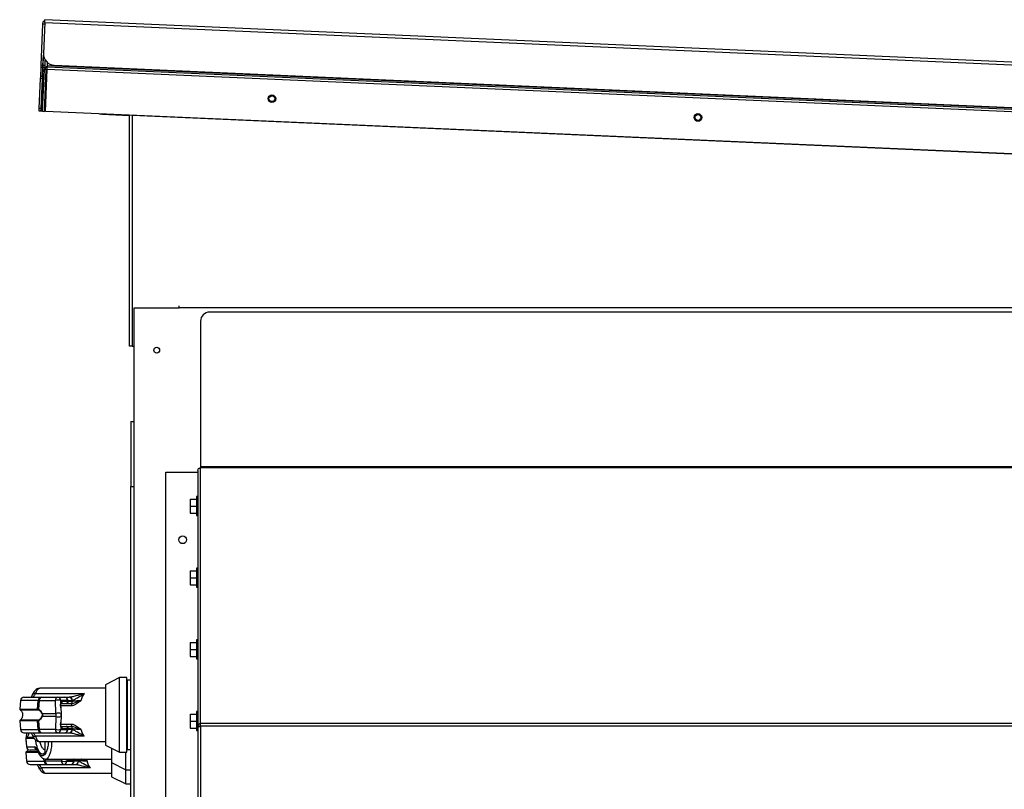
# Model space of a CAD drawing. Units: inches. Extents: x 0.3 to 10.6, y 0.4 to 8.2.
# Drawn here: x 9.1 to 9.4, y 3.7 to 3.9 of the extents above; entities that cross this region are included whole.
import ezdxf

# ---------------------------------------------------------------- set-up
doc = ezdxf.new("R2010")
doc.units = ezdxf.units.IN
doc.header["$MEASUREMENT"] = 0

msp = doc.modelspace()

# ---------------------------------------------------------------- linework, layer by layer
at = {"color": 7, "linetype": 'Continuous', "lineweight": 25}
for p, q in [((9.140515384771959, 3.914474100351097), (9.140546403899382, 3.915179300826088)), ((10.25946449088533, 3.865962285316053), (9.140546403899382, 3.915179300826088)), ((9.139577744201022, 3.903294390050684), (9.140048645424079, 3.914000035043609)), ((9.140048645424079, 3.914000035043609), (9.140079664551502, 3.914705235518601)), ((9.140524690510187, 3.914685660493614), (9.140079664551502, 3.914705235518601)), ((9.140515384771959, 3.914474100351097), (9.140158664806602, 3.906364294888698)), ((9.140515384771959, 3.914474100351097), (10.2594334717579, 3.865257084841062)), ((9.140047877851018, 3.903273710632403), (9.140166912546798, 3.905979890044308)), ((9.140124016176168, 3.903270361592644), (9.140226275321156, 3.905595159341992)), ((9.139449985044822, 3.900389865483938), (9.139553364576244, 3.902740134518592)), ((9.139553364576244, 3.902740134518592), (9.139577744201022, 3.903294390050684)), ((9.140023498226238, 3.902719455100311), (9.139553364576244, 3.902740134518592)), ((9.140047877851018, 3.903273710632403), (9.139577744201022, 3.903294390050684)), ((9.139920118694816, 3.900369186065657), (9.140023498226238, 3.902719455100311)), ((9.139968091042501, 3.891322845353105), (9.140447853546634, 3.902229946032968)), ((9.139996257019968, 3.900365837025898), (9.140099636551389, 3.902716106060553)), ((9.140023498226238, 3.902719455100311), (9.140047877851018, 3.903273710632403)), ((9.140099636551389, 3.902716106060553), (9.140124016176168, 3.903270361592644)), ((9.140569770201385, 3.902695426642272), (9.140099636551389, 3.902716106060553)), ((9.140594149826162, 3.903249682174364), (9.140124016176168, 3.903270361592644)), ((9.140438224692495, 3.891302165934824), (9.140917987196628, 3.902209266614686)), ((9.140917987196628, 3.902209266614686), (9.140447853546634, 3.902229946032968)), ((9.140565113624021, 3.902589562266288), (9.140569770201385, 3.902695426642272)), ((9.140569770201385, 3.902695426642272), (9.140594149826162, 3.903249682174364)), ((9.140594149826162, 3.903249682174364), (9.140653461190972, 3.904598088983696)), ((9.140673291517494, 3.891291826225683), (9.141153054021625, 3.902198926905546)), ((9.141153054021625, 3.902198926905546), (9.141184073149047, 3.902904127380538)), ((10.2577204727576, 3.85308530848692), (9.141153054021625, 3.902198926905546)), ((9.141194412858187, 3.903139194205535), (9.141184073149047, 3.902904127380538)), ((9.141184073149047, 3.902904127380538), (10.25775149188502, 3.85379050896191)), ((9.141194412858187, 3.903139194205535), (9.14123060184018, 3.903961928093026)), ((10.25776183159416, 3.854025575786908), (9.141194412858187, 3.903139194205535)), ((9.142967753754807, 3.903296713211976), (10.25600917011582, 3.854338190430461)), ((9.139083950561245, 3.892068300271385), (9.139425605420042, 3.899835609951847)), ((9.139425605420042, 3.899835609951847), (9.139449985044822, 3.900389865483938)), ((9.139895739070038, 3.899814930533566), (9.139425605420042, 3.899835609951847)), ((9.139920118694816, 3.900369186065657), (9.139449985044822, 3.900389865483938)), ((9.13955408421124, 3.892047620853104), (9.139895739070038, 3.899814930533566)), ((9.139630222536391, 3.892044271813345), (9.139971877395189, 3.899811581493808)), ((9.139895739070038, 3.899814930533566), (9.139920118694816, 3.900369186065657)), ((9.139971877395189, 3.899811581493808), (9.139996257019968, 3.900365837025898)), ((9.140822926687406, 3.900048125350332), (9.140822926687406, 3.894693688291646)), ((9.139052931433824, 3.891363099796393), (9.139083950561245, 3.892068300271385)), ((9.13955408421124, 3.892047620853104), (9.139083950561245, 3.892068300271385)), ((9.139523065083818, 3.891342420378111), (9.13955408421124, 3.892047620853104)), ((9.13959920340897, 3.891339071338354), (9.139630222536391, 3.892044271813345)), ((9.139523065083818, 3.891342420378111), (9.139052931433824, 3.891363099796393)), ((9.139599203408968, 3.891339071338358), (9.139523065083814, 3.89134242037809)), ((9.139968091042505, 3.891322845353098), (9.13959920340897, 3.891339071338354)), ((9.139968091042501, 3.891322845353105), (9.140438224692495, 3.891302165934824)), ((10.25724071025347, 3.842178207807056), (9.140673291517494, 3.891291826225683)), ((9.687508312122599, 3.867209190868524), (9.155362624087779, 3.890584155888584)), ((9.155367553768944, 3.8905772370276), (9.162587632569752, 3.890260088748086)), ((9.162587632569757, 3.830165772409155), (9.162587632569757, 3.890266791068511)), ((9.17555822080504, 3.840135013177957), (9.17555822080504, 3.840629713114983)), ((9.163793514922688, 3.840135013177957), (9.17555822080504, 3.840135013177957)), ((9.163793514922688, 3.389340895530897), (9.163793514922688, 3.840135013177957)), ((10.22261704433445, 3.84013501317796), (9.17555822080504, 3.840135013177957)), ((10.21471704433425, 3.838992046631797), (9.183458220804836, 3.838992046631791)), ((9.181105279628365, 3.83663910545532), (9.181105279628365, 3.798756752514144)), ((9.1632935149227, 3.830165772409155), (9.162587632569757, 3.830165772409155)), ((9.1632935149227, 3.830165772409155), (9.163793514922688, 3.830165772409155)), ((9.1629111619815, 3.810510895530919), (9.1629111619815, 3.793569719060331)), ((9.1629111619815, 3.810510895530919), (9.163793514922677, 3.810510895530919)), ((9.172046456098956, 3.531146738473837), (9.172046456098956, 3.797323209062072)), ((9.172046456098956, 3.797323209062072), (9.180399397275425, 3.797323209062072)), ((9.180399397275425, 3.797718079476742), (9.180399397275425, 3.731117995703801)), ((9.181105279628365, 3.798756752514144), (9.181105279628365, 3.798525033042847)), ((9.181105279628365, 3.798756752514144), (10.21706998551072, 3.798756752514149)), ((9.181105279628365, 3.798420442328015), (9.181105279628365, 3.798525033042847)), ((9.181105279628365, 3.798525033042847), (10.21706998551072, 3.798525033042853)), ((9.181105279628365, 3.731786485694527), (9.181105279628365, 3.798420442328015)), ((9.1629111619815, 3.793569719060331), (9.163793514922688, 3.793569719060331)), ((9.1629111619815, 2.982599130825037), (9.162911161981501, 3.793569719060331)), ((9.17837586786366, 3.790274353341729), (9.17837586786366, 3.788450823929965)), ((9.17837586786366, 3.790274353341729), (9.18002292668719, 3.790274353341729)), ((9.180399397275425, 3.790921412165259), (9.180022926687188, 3.790921412165259)), ((9.180022926687188, 3.790921412165259), (9.180022926687188, 3.785980235694671)), ((9.17837586786366, 3.788450823929965), (9.180022926687188, 3.788450823929965)), ((9.17837586786366, 3.788450823929965), (9.17837586786366, 3.7866272945182)), ((9.17837586786366, 3.7866272945182), (9.18002292668719, 3.7866272945182)), ((9.180022926687188, 3.785980235694671), (9.180399397275425, 3.785980235694671)), ((9.17837586786366, 3.771604437737305), (9.17837586786366, 3.76978090832554)), ((9.17837586786366, 3.771604437737305), (9.18002292668719, 3.771604437737305)), ((9.180399397275425, 3.772251496560834), (9.180022926687188, 3.772251496560834)), ((9.180022926687188, 3.772251496560834), (9.180022926687188, 3.767310320090246)), ((9.17837586786366, 3.76978090832554), (9.180022926687188, 3.76978090832554)), ((9.17837586786366, 3.76978090832554), (9.17837586786366, 3.767957378913775)), ((9.17837586786366, 3.767957378913775), (9.180022926687188, 3.767957378913775)), ((9.180022926687188, 3.767310320090246), (9.180399397275425, 3.767310320090246)), ((9.180399397275425, 3.753581580956412), (9.180022926687188, 3.753581580956412)), ((9.180022926687188, 3.753581580956412), (9.180022926687188, 3.748640404485824)), ((9.17837586786366, 3.752934522132882), (9.180022926687188, 3.752934522132882)), ((9.17837586786366, 3.752934522132882), (9.17837586786366, 3.751110992721118)), ((9.17837586786366, 3.751110992721118), (9.17837586786366, 3.749287463309354)), ((9.17837586786366, 3.751110992721118), (9.180022926687188, 3.751110992721118)), ((9.17837586786366, 3.749287463309354), (9.180022926687188, 3.749287463309353)), ((9.180022926687188, 3.748640404485824), (9.180399397275425, 3.748640404485824)), ((9.160018155960199, 3.743767032631429), (9.156312736784654, 3.741879027260444)), ((9.161870865547971, 3.743767032631429), (9.160018155960199, 3.743767032631429)), ((9.160018155960199, 3.724313581959821), (9.160018155960199, 3.743767032631429)), ((9.161870865547971, 3.724313581959821), (9.161870865547971, 3.743767032631429)), ((9.162102454246442, 3.743072266536014), (9.161870865547971, 3.743072266536014)), ((9.1629111619815, 3.743072266536014), (9.162102454246442, 3.743072266536014)), ((9.162102454246442, 3.725008348055236), (9.162102454246442, 3.743072266536014)), ((9.156312736784654, 3.740987968249771), (9.13921127971612, 3.740987968249771)), ((9.156312736784654, 3.741879027260444), (9.156312736784654, 3.726201587330806)), ((9.138090175899162, 3.739598436058946), (9.150776784460328, 3.739598436058944)), ((9.139641157441645, 3.738672081265055), (9.14388188654231, 3.738672081265056)), ((9.14388188654231, 3.738672081265056), (9.14566168819701, 3.738672081265054)), ((9.145742748873248, 3.738672081265055), (9.146841227858339, 3.738672081265055)), ((9.146841227858339, 3.738672081265055), (9.146890586753974, 3.738672081265055)), ((9.134179878788872, 3.737826463611278), (9.133984628634712, 3.735594744137106)), ((9.138596581842776, 3.735594744137106), (9.138764159960274, 3.737826463611278)), ((9.139057078071222, 3.737826463611278), (9.138884908287018, 3.73553603651288)), ((9.139057078071222, 3.737826463611278), (9.143297807171885, 3.73782646361128)), ((9.143380028029979, 3.734443992996172), (9.143297807171885, 3.73782646361128)), ((9.144728432551558, 3.735878456663209), (9.144636293065934, 3.736634391679615)), ((9.144699905039884, 3.737052045363162), (9.144681080535513, 3.737826463611278)), ((9.146460882190212, 3.737826463611278), (9.144681080535513, 3.737826463611278)), ((9.144728432551558, 3.735878456663209), (9.144763301393606, 3.734443992996172)), ((9.144728432551558, 3.735878456663209), (9.144826880673932, 3.734443992996172)), ((9.144790921548061, 3.73586985278042), (9.144735487927, 3.736624004993125)), ((9.144789246685486, 3.737050960375755), (9.146092003664128, 3.737050960375754)), ((9.144889374092562, 3.734435337975084), (9.144790925970192, 3.735869801642121)), ((9.146491600660728, 3.737554506342752), (9.145082705391028, 3.737554506342753)), ((9.146146457001892, 3.737050960375754), (9.147232332076591, 3.737050960375754)), ((9.146491600660728, 3.737554506342752), (9.146460882190212, 3.737826463611278)), ((9.146616152148363, 3.73754902161445), (9.146582189518078, 3.737849700131611)), ((9.147232332076591, 3.737050960375754), (9.14744901012193, 3.737050960375754)), ((9.14744901012193, 3.737050960375754), (9.14744901012193, 3.736428565748612)), ((9.14768522512211, 3.737826463611277), (9.147654670969912, 3.737554506342752)), ((9.14768522512211, 3.737826463611277), (9.147722014355647, 3.737839584175981)), ((9.139847446394304, 3.73444399299617), (9.143380028029979, 3.734443992996172)), ((9.143380028029979, 3.733636621595083), (9.139847446394304, 3.73363662159508)), ((9.143380028029979, 3.733636621595083), (9.143297807171887, 3.730254150979974)), ((9.143380028029979, 3.734443992996172), (9.143380028029979, 3.733636621595083)), ((9.144763301393606, 3.733636621595081), (9.144728432551558, 3.732202157928044)), ((9.144826880673932, 3.733636621595081), (9.144728432551558, 3.732202157928044)), ((9.144763301393606, 3.733636621595081), (9.144763301393606, 3.734443992996172)), ((9.144826880673932, 3.734443992996172), (9.144763301393606, 3.734443992996172)), ((9.144763301393606, 3.733636621595081), (9.144826880673932, 3.733636621595081)), ((9.144790925970192, 3.732210812949132), (9.144889374092564, 3.733645276616169)), ((9.144826880673932, 3.733636621595081), (9.144826880673932, 3.734443992996172)), ((9.144889369773647, 3.733645226470175), (9.144889369773647, 3.734435388121077)), ((9.17837586786366, 3.734264606528452), (9.18002292668719, 3.734264606528452)), ((9.17837586786366, 3.734264606528452), (9.17837586786366, 3.732441077116687)), ((9.180399397275425, 3.734911665351982), (9.18002292668719, 3.734911665351982)), ((9.18002292668719, 3.734911665351981), (9.18002292668719, 3.729970488881393)), ((9.133984628634714, 3.732485870454142), (9.134179878788874, 3.730254150979972)), ((9.138764159960274, 3.730254150979972), (9.138596581842776, 3.732485870454143)), ((9.138884908287018, 3.732544578078371), (9.139057078071223, 3.730254150979972)), ((9.143297807171887, 3.730254150979974), (9.139057078071223, 3.730254150979972)), ((9.144636293065934, 3.731446222911638), (9.144728432551558, 3.732202157928044)), ((9.144699905039884, 3.731028569228089), (9.144681080535513, 3.730254150979972)), ((9.144681080535513, 3.730254150979972), (9.146460882190212, 3.730254150979972)), ((9.144735487927003, 3.731456609598129), (9.144790921548061, 3.732210761810833)), ((9.144789246685486, 3.731029654215496), (9.146092003664128, 3.731029654215495)), ((9.145082705391028, 3.730526108248499), (9.14649160066073, 3.730526108248498)), ((9.146309293601405, 3.731029654215495), (9.147232332076591, 3.731029654215494)), ((9.14649160066073, 3.730526108248498), (9.146460882190212, 3.730254150979972)), ((9.146582189518078, 3.730230914459638), (9.146616248340944, 3.73053244459054)), ((9.14744901012193, 3.731029654215495), (9.147232332076591, 3.731029654215494)), ((9.14744901012193, 3.731652048842637), (9.14744901012193, 3.731029654215495)), ((9.147685223443608, 3.730254151140381), (9.147654670946325, 3.730526108250753)), ((9.147722014355647, 3.730241030415266), (9.14768522512211, 3.730254150979971)), ((9.17837586786366, 3.732441077116687), (9.18002292668719, 3.732441077116688)), ((9.17837586786366, 3.732441077116687), (9.17837586786366, 3.730617547704923)), ((9.17837586786366, 3.730617547704923), (9.18002292668719, 3.730617547704923)), ((9.180399397275425, 3.731117995703801), (9.180869985510718, 3.731117995703801)), ((9.180399397275425, 3.731117995703801), (9.180399397275425, 3.73093774995248)), ((9.180399397275425, 3.73093774995248), (9.180399397275425, 3.63278288013503)), ((9.180869985510718, 3.731117995703801), (9.180869985510718, 3.731057884205768)), ((9.181105279628365, 3.731091327280637), (9.181105279628365, 3.731786485694527)), ((10.21706998551072, 3.731786485694532), (9.181105279628365, 3.731786485694527)), ((9.181105279628365, 3.731091327280637), (9.181105279628365, 3.63278288013503)), ((10.21706998551072, 3.731091327280641), (9.181105279628365, 3.731091327280637)), ((9.135565453090484, 3.727941984395789), (9.135760703244644, 3.725710264921618)), ((9.135591589097194, 3.727643248472092), (9.135565453090484, 3.727344512548414)), ((9.135746031509823, 3.729408533326195), (9.135633952272281, 3.728127461779042)), ((9.150776784460326, 3.728482178532312), (9.13809017589916, 3.728482178532313)), ((9.139641157441645, 3.729408533326194), (9.14388188654231, 3.729408533326195)), ((9.14388188654231, 3.729408533326195), (9.14566168819701, 3.729408533326193)), ((9.145742748873248, 3.729408533326195), (9.146841227858339, 3.729408533326195)), ((9.146841227858339, 3.729408533326195), (9.146890586753974, 3.729408533326195)), ((9.18002292668719, 3.729970488881393), (9.180399397275425, 3.729970488881393)), ((9.139211285346473, 3.727092646341481), (9.156312736784654, 3.727092646341481)), ((9.140524408855063, 3.727092646341481), (9.140524408855063, 3.724307304671635)), ((9.156312736784654, 3.726201587330806), (9.160018155960199, 3.724313581959821)), ((9.157893561240428, 3.725396117039406), (9.157893561240428, 3.721657701272452)), ((9.135565453090486, 3.72423563886545), (9.135760703244646, 3.722003919391279)), ((9.140792104171894, 3.722548760283125), (9.157893561240428, 3.722548760283125)), ((9.160018155960199, 3.724313581959821), (9.161870865547971, 3.724313581959821)), ((9.16159898041597, 3.719769695901467), (9.16159898041597, 3.724313581959821)), ((9.161870865547971, 3.725008348055236), (9.162102454246442, 3.725008348055236)), ((9.162102454246442, 3.725008348055236), (9.1629111619815, 3.725008348055236)), ((9.1523576089161, 3.72023194694362), (9.139671000354934, 3.720231946943621)), ((9.144878631627659, 3.722003919391281), (9.140637902526995, 3.722003919391279)), ((9.141221981897418, 3.721158301737502), (9.145462710998082, 3.721158301737503)), ((9.145462710998082, 3.721158301737503), (9.147242512652781, 3.7211583017375)), ((9.146261904991285, 3.72200391939128), (9.148041706645984, 3.722003919391279)), ((9.1466635298468, 3.722275876659806), (9.148072425116503, 3.722275876659804)), ((9.14732357332902, 3.721158301737502), (9.148422052314112, 3.721158301737502)), ((9.148072425116503, 3.722275876659804), (9.148041706645984, 3.722003919391279)), ((9.14816301397385, 3.721980682870945), (9.14819707279672, 3.722282213001848)), ((9.148422052314112, 3.721158301737502), (9.148471411209746, 3.721158301737502)), ((9.149266047899381, 3.722003919551688), (9.149235495402099, 3.72227587666206)), ((9.149302838811419, 3.721990798826574), (9.149266049577884, 3.722003919391279)), ((9.157893561240428, 3.721657701272452), (9.16159898041597, 3.719769695901467)), ((9.157893561240428, 3.721657701272452), (9.157893561240428, 3.717951355742113)), ((9.140792109802247, 3.718842414752788), (9.157893561240428, 3.718842414752788)), ((9.157893561240428, 3.717951355742113), (9.16159898041597, 3.716063350371129)), ((9.16159898041597, 3.719769695901467), (9.1629111619815, 3.719769695901467)), ((9.16159898041597, 3.716063350371129), (9.16159898041597, 3.719769695901466)), ((9.16159898041597, 3.716063350371129), (9.162911161981498, 3.716063350371128))]:
    msp.add_line(p, q, dxfattribs=at)
at = {"color": 8, "linetype": 'Continuous', "lineweight": 25}
for p, q in [((9.140493671382766, 3.913980460018622), (9.140048645424079, 3.914000035043609)), ((9.140099636551389, 3.902716106060557), (9.140023498226233, 3.902719455100289)), ((9.140124016176168, 3.903270361592649), (9.140047877851014, 3.90327371063238)), ((9.139971877395189, 3.899811581493812), (9.139895739070033, 3.899814930533544)), ((9.139996257019966, 3.900365837025903), (9.139920118694814, 3.900369186065634)), ((9.140340765028718, 3.899795355508553), (9.139971877395189, 3.899811581493808)), ((9.140365144653497, 3.900349611040644), (9.139996257019968, 3.900365837025898)), ((9.141058448317478, 3.900048125350333), (9.140822926687406, 3.900048125350332)), ((9.13963022253639, 3.892044271813349), (9.139554084211237, 3.892047620853082)), ((9.139999110169923, 3.89202804582809), (9.139630222536391, 3.892044271813345)), ((9.1632935149227, 3.89023578456845), (9.1632935149227, 3.830165772409155)), ((9.133984628634714, 3.735594744137106), (9.138596581842776, 3.735594744137107)), ((9.134113543129176, 3.735366541792974), (9.138719068713383, 3.735366541792974)), ((9.138764159960274, 3.737826463611278), (9.134179878788874, 3.737826463611278)), ((9.14744901012193, 3.736428565748612), (9.14474985360125, 3.736428565748611)), ((9.146584814159693, 3.737826463611277), (9.14768522512211, 3.737826463611277)), ((9.147654670969912, 3.737554506342752), (9.14661553263021, 3.737554506342752)), ((9.138596581842776, 3.732485870454143), (9.133984628634714, 3.732485870454142)), ((9.138719068713383, 3.732714072798276), (9.134113543176039, 3.732714072798276)), ((9.134179878788874, 3.730254150979972), (9.138764159960274, 3.730254150979972)), ((9.14474985360125, 3.731652048842637), (9.14744901012193, 3.731652048842637)), ((9.147685225122732, 3.730254150979971), (9.146584814159693, 3.730254150979971)), ((9.14661553263021, 3.730526108248498), (9.147654670969912, 3.730526108248497)), ((9.13773280462619, 3.727941984395789), (9.135565453090484, 3.727941984395789)), ((9.137525930962228, 3.728170186739922), (9.135694367686648, 3.728170186739922)), ((9.135565453090486, 3.727344512548414), (9.135617725103904, 3.727344512548414)), ((9.135760703244644, 3.725710264921618), (9.137876507456774, 3.725710264921618)), ((9.138787749601446, 3.72423563886545), (9.135565453090488, 3.72423563886545)), ((9.138779302194882, 3.724463841209583), (9.13569436763181, 3.724463841209583)), ((9.140344984416048, 3.722003919391279), (9.140296330381869, 3.722651868880132)), ((9.140593860108234, 3.722589829107524), (9.140637902526995, 3.722003919391279)), ((9.144891875581783, 3.722548760283125), (9.144878631627659, 3.722003919391281)), ((9.14627514894541, 3.722548760283125), (9.146261904991285, 3.72200391939128)), ((9.150843404302094, 3.722548760283125), (9.151523596232499, 3.722068114640127)), ((9.135760703244648, 3.722003919391279), (9.140344984416048, 3.722003919391279)), ((9.149266049578504, 3.722003919391279), (9.148165638615467, 3.722003919391279)), ((9.148196357085983, 3.722275876659805), (9.149235495425685, 3.722275876659804))]:
    msp.add_line(p, q, dxfattribs=at)
at = {"color": 7, "linetype": 'Continuous', "lineweight": 25, "flags": 128}
for points in [[(9.154741380018585, 3.890673023707421), (9.154796791498427, 3.890658876635963), (9.155367553768944, 3.8905772370276)], [(9.154767496103423, 3.890671874958673), (9.154791861817262, 3.890665795496948), (9.155362624087779, 3.890584155888584)]]:
    msp.add_lwpolyline(points, dxfattribs=at)
at = {"color": 8, "linetype": 'Continuous', "lineweight": 25, "flags": 128}
for points in [[(9.144636293065918, 3.731446222911637), (9.144684591351604, 3.731447275319496), (9.144717498279535, 3.731450034320127), (9.144733781117157, 3.731454396558097), (9.144732829890058, 3.731460198618794), (9.144732464714842, 3.731460436832708)], [(9.138777388992825, 3.724598639168952), (9.138781740456203, 3.724446749657214), (9.138820463309536, 3.724312337767657)]]:
    msp.add_lwpolyline(points, dxfattribs=at)
at = {"color": 7, "linetype": 'Continuous', "lineweight": 25}
for centre, radius in [((9.199698490495274, 3.894583569565418), 0.001000000000000084), ((9.199698490495274, 3.894583569565418), 0.0007588235294124047), ((9.310702268966102, 3.889700929137836), 0.0009999999999996407), ((9.310697339284939, 3.889707847998816), 0.0007588235294110737), ((9.169675867863864, 3.829076189648545), 0.0007558823529407732), ((9.176458220804838, 3.779676150238543), 0.001000000000001222)]:
    msp.add_circle(centre, radius, dxfattribs=at)
for centre, radius, start, end in [((9.143097000119067, 3.90623504852444), 0.00294117647058945, 177.4813967583492, 267.4813967583233), ((9.141153054021625, 3.902198926905546), 0.0007058823529412417, 87.4813967584089, 177.4813967583729), ((9.141153054021625, 3.902198926905546), 0.0002352941176470546, 87.48139675840414, 177.481396758517), ((9.141528809040347, 3.900048125350332), 0.000705882352941573, 129.2174983390581, 174.9627935169046), ((9.183458220804836, 3.83663910545532), 0.002352941176470669, 90, 180), ((9.135102708523094, 3.737745726471168), 0.0009263547938864747, 90, 174.9999999999644), ((9.139662018603225, 3.737772866256805), 0.0008994569579072148, 91.32898376970897, 176.5838026531925), ((9.139834991359079, 3.737913673072814), 0.000782786416339787, 104.3367466859497, 186.3965453276982), ((9.14407572045974, 3.737913673072816), 0.0007827864163382146, 104.3367466857058, 186.3965453277127), ((9.143989443853693, 3.732552214738124), 0.005319404334660605, 82.52916798317416, 97.47083201669119), ((9.143822803102807, 3.73781577315194), 0.0008583440087820422, 0.7136230132567776, 86.05296863133763), ((9.14566168819701, 3.737745726471168), 0.0009263547938864747, 6.444432924075721, 90), ((9.145602604757507, 3.737815773151938), 0.0008583440087820588, 0.7136230133457017, 86.05296863133968), ((9.146804626910685, 3.737791551673027), 0.0008812899589836407, 2.270399121886288, 87.61975825799323), ((9.146849262707414, 3.73779938201778), 0.0008736770873836179, 2.637390478133063, 87.28895582092873), ((9.13421533606827, 3.73557455985208), 0.000231588698471661, 175.0000000000834, 243.9253296975543), ((9.138829458973754, 3.735572766796432), 0.0002339118672403016, 174.608786102784, 241.8402851915154), ((9.139081723266136, 3.735451108897271), 0.000214356795784425, 156.6593231794164, 216.9921224236489), ((9.146054650561654, 3.737490928824252), 0.0004415512313867107, 274.8527461021739, 8.27860745021693), ((9.147209401988379, 3.737499079561914), 0.0004487054645873707, 272.9292484352329, 7.095640769397114), ((9.139081723266147, 3.73262950569398), 0.0002143567957929378, 143.0078775780661, 203.3406768197528), ((9.139935326412138, 3.73426637172183), 0.000198172184306549, 116.3243942993753, 142.7604689812027), ((9.13993532641212, 3.733814242869399), 0.0001981721842787379, 217.2395310168974, 243.6756057028991), ((9.14407166471179, 3.729169744122974), 0.005319404334703734, 82.52916798327368, 97.47083201666881), ((9.144071664711797, 3.738910870468056), 0.005319404334480889, 262.5291679829402, 277.4708320169647), ((9.13421533606827, 3.73250605473917), 0.0002315886984718755, 116.0746703023982, 185.0000000000268), ((9.135102708523094, 3.73033488812008), 0.0009263547938864747, 184.9999999999817, 270.0000000000008), ((9.138829458973746, 3.732507847794824), 0.0002339118672317828, 118.1597148071834, 185.3912138989374), ((9.139662018603225, 3.730307748334444), 0.0008994569579072148, 183.4161973468082, 268.6710162302932), ((9.139834991359075, 3.73016694151843), 0.0007827864163350848, 173.6034546718715, 255.6632533142307), ((9.144075720459737, 3.730166941518432), 0.0007827864163338929, 173.6034546718247, 255.6632533144826), ((9.143989443853705, 3.735528399853097), 0.005319404334629551, 262.5291679831504, 277.4708320167356), ((9.14382280310281, 3.730264841439311), 0.0008583440087814155, 273.9470313685449, 359.2863769867129), ((9.145602604757512, 3.730264841439305), 0.0008583440087776268, 273.9470313683246, 359.286376987036), ((9.14566168819701, 3.730334888120079), 0.0009263547938864747, 270.0000000000008, 353.5555670759524), ((9.146054650561654, 3.730589685766994), 0.000441551231388669, 351.7213925502733, 85.14725389786109), ((9.146804626859444, 3.730289063005783), 0.0008812900485978549, 272.3802448340558, 357.7296517808793), ((9.146849262707418, 3.730281232573466), 0.0008736770873799011, 272.7110441788504, 357.3626095219734), ((9.147209401988379, 3.730581535029335), 0.0004487054645862991, 352.9043592304911, 87.0707515647592), ((9.181565477372231, 3.730770535339177), 0.0006965955349021109, 131.3485772663987, 154.2886983875318), ((9.135796160524043, 3.727962168680817), 0.0002315886984734693, 116.0746703028895, 184.9999999999885), ((9.135796160524043, 3.727324328263387), 0.0002315886984734306, 175.0000000001217, 225.5396724487101), ((9.136683532978868, 3.725791002061727), 0.0009263547938867599, 184.9999999999995, 270.0000000000008), ((9.135796160524043, 3.724255823150477), 0.0002315886984718585, 116.0746703028895, 185.0000000001363), ((9.136683532978868, 3.722084656531387), 0.0009263547938855865, 184.9999999999543, 270.0000000000008), ((9.141242843058995, 3.72205751674575), 0.000899456957903536, 183.4161973466805, 268.6710162305155), ((9.141415815814849, 3.72191670992974), 0.0007827864163366027, 173.6034546720475, 255.6632533142628), ((9.145656544915509, 3.72191670992974), 0.0007827864163338929, 173.6034546718247, 255.6632533144826), ((9.145570268309477, 3.7272781682644), 0.005319404334625588, 262.5291679831448, 277.4708320167412), ((9.145403627558581, 3.722014609850617), 0.000858344008780255, 273.947031368551, 359.2863769868018), ((9.147183429213284, 3.722014609850612), 0.0008583440087776268, 273.9470313683246, 359.286376987036), ((9.147242512652781, 3.722084656531387), 0.0009263547938864747, 270.0000000000008, 353.5555670759797), ((9.148385451315216, 3.722038831417094), 0.0008812900486013187, 272.3802448341605, 357.729651780682), ((9.148430087163188, 3.722031000984775), 0.0008736770873817595, 272.7110441789612, 357.3626095218914)]:
    msp.add_arc(centre, radius, start, end, dxfattribs=at)
at = {"color": 8, "linetype": 'Continuous', "lineweight": 25}
for centre, radius, start, end in [((9.137908176090221, 3.73885829363997), 0.0007621907443825224, 76.185151695646, 151.3122705945448), ((9.144670560587882, 3.736517787979722), 0.0001215347106352427, 58.47925735856855, 106.3770194837614), ((9.14461429499388, 3.736939131661746), 0.0001416989200526177, 354.2120687569265, 52.83095734788908), ((9.144743644454135, 3.73575835012911), 0.0001210660212987778, 67.01169447870824, 97.21827348732326), ((9.144617630628792, 3.737502066980011), 0.0004680218170484634, 292.9799908258617, 6.43319685953603), ((9.146409438424762, 3.73842329168016), 0.0005990410710538606, 274.9264495577157, 286.7609567827782), ((9.144842038194746, 3.734323048193304), 0.0001218909175367687, 67.14982350510786, 97.14340315246852), ((9.144842000426188, 3.733758148530141), 0.0001224638838730619, 262.9079983143869, 292.7551494165696), ((9.14461740046521, 3.731139373212326), 0.0001381467616886574, 306.6713456921937, 10.32768360667633), ((9.144743644454135, 3.732322264462157), 0.0001210660213133166, 262.781726513549, 292.9883055183377), ((9.144627938293839, 3.730584538693167), 0.0004585054302300977, 352.6785027607035, 68.00043205922239), ((9.146409438424751, 3.729657322911085), 0.0005990410710594856, 73.23904321631998, 85.0735504413059), ((9.137893532927919, 3.729189110082945), 0.0007337715417065961, 207.0044037532706, 285.5446574570522), ((9.138791787760484, 3.725780243951853), 0.0009179515777164393, 184.3721226543267, 256.0610757433109), ((9.14614308426654, 3.722316934527365), 0.0005220625925110519, 355.4892873850162, 26.36304704085537), ((9.147551979536232, 3.72231693452736), 0.0005220625925231947, 355.4892873854637, 26.36304704085998), ((9.14873897076199, 3.722316692453358), 0.000498199428604124, 355.3006836644769, 27.76285842027671), ((9.139474357383689, 3.720938878494249), 0.0007337715417031986, 207.0044037530555, 285.5446574573938), ((9.147990262880523, 3.721407091322359), 0.0005990410710923501, 73.23904321726316, 85.07355044157947)]:
    msp.add_arc(centre, radius, start, end, dxfattribs=at)
at = {"color": 7, "linetype": 'Continuous', "lineweight": 25}
for points in [[(9.180399397275425, 3.797718079476742), (9.180410007797393, 3.797809771350057), (9.180431228841327, 3.797993155096687), (9.180594463580002, 3.798224737300225), (9.180827789417952, 3.798387293245779), (9.181012782891562, 3.798409392633936), (9.181105279628365, 3.798420442328015)], [(9.181105279628365, 3.731786485694527), (9.18101278289156, 3.731778258738827), (9.180827789417952, 3.731761804827427), (9.180594463580002, 3.731607717097011), (9.180431228841327, 3.73138460310861), (9.180410007797391, 3.731206864838738), (9.180399397275425, 3.731117995703801)], [(9.180399397275425, 3.73093774995248), (9.180410007797391, 3.730950548063159), (9.180431228841327, 3.730976144284519), (9.180594463580002, 3.731014538616558), (9.180827789417952, 3.731052932948597), (9.18101278289156, 3.731078529169956), (9.181105279628365, 3.731091327280637)], [(9.181105279628365, 3.731323046751933), (9.181074447382764, 3.731321786012431), (9.181012782891562, 3.731319264533427), (9.180935007612245, 3.731272346693816), (9.180880596032686, 3.731202420101543), (9.180873522351375, 3.731146137169715), (9.180869985510718, 3.731117995703801)]]:
    msp.add_open_spline(points, degree=3, dxfattribs=at)
for points, knots in [([(9.139210376534516, 3.740988048199307), (9.1390632839161, 3.7409742645058), (9.138725461525196, 3.740942607986621), (9.13823129208566, 3.740667368667887), (9.137695343807849, 3.740137096875349), (9.13739867138057, 3.739542908423893), (9.137239640062921, 3.739224393578296)], [0, 0, 0, 0, 0.1754785682400154, 0.4030153933814323, 0.679986274834546, 1, 1, 1, 1]), ([(9.135102708523094, 3.738672081265055), (9.135157088631694, 3.738672081265055), (9.135266019508991, 3.738672081265055), (9.136163268327408, 3.738672081265055), (9.137547119569836, 3.738672081265055), (9.138943874241413, 3.738672081265055), (9.139641157441645, 3.738672081265055)], [0, 0, 0, 0, 0.2496083293731919, 0.4999999999999316, 0.7503916706266717, 1, 1, 1, 1]), ([(9.137239619163477, 3.739224344950614), (9.137191932725386, 3.73911482250652), (9.1370963753224, 3.738895353811739), (9.137009926805916, 3.738784913841608), (9.137073208362457, 3.738768599511509), (9.137088342465763, 3.738764697857211)], [0, 0, 0, 0, 0.4311433599004055, 0.8639550664079633, 0.9999999999999999, 0.9999999999999999, 0.9999999999999999, 0.9999999999999999]), ([(9.150776784460328, 3.739598436058944), (9.150045724627683, 3.73938743538979), (9.148914454543636, 3.739060924844319), (9.147589980031368, 3.738735641227464), (9.147108269490218, 3.738691863992427), (9.146890586753974, 3.738672081265055)], [0, 0, 0, 0, 0.5003040729314983, 0.7741897521382533, 1, 1, 1, 1]), ([(9.147722014355647, 3.737839584175981), (9.147897056603643, 3.737918570073731), (9.148262057406617, 3.738083272689428), (9.14928970009704, 3.738722603064529), (9.150173000353067, 3.739242831457283), (9.150776784460328, 3.739598436058944)], [0, 0, 0, 0, 0.2257645000316328, 0.4707676274641374, 1, 1, 1, 1]), ([(9.150776784460328, 3.739598436058944), (9.15060197301033, 3.739334619188521), (9.150257818566224, 3.73881523817322), (9.150046669226084, 3.738109520668683), (9.149942772088984, 3.737762268679759)], [0, 0, 0, 0, 0.5079447701230239, 1, 1, 1, 1]), ([(9.134113543086048, 3.735366541792974), (9.134169720921232, 3.735332805470377), (9.134302471163997, 3.73525308532808), (9.134479856572879, 3.735039374593585), (9.13464233872367, 3.734714720487671), (9.13474220845093, 3.7342749284666), (9.1347411991478, 3.73377211170802), (9.134620145122984, 3.733298305878856), (9.134412682119185, 3.732917180326902), (9.13420386126124, 3.732775396461593), (9.134113543086048, 3.732714072798276)], [0, 0, 0, 0, 0.06382248460804202, 0.1508148239919528, 0.2682751080884155, 0.4177765148042696, 0.5877661485534964, 0.7539279618634602, 0.8935701267181353, 1, 1, 1, 1]), ([(9.138596581842776, 3.735594744137107), (9.138630599184925, 3.735593239530977), (9.138698343681574, 3.735590243153876), (9.138822897930423, 3.735554053720002), (9.138884908287016, 3.73553603651288)], [0, 0, 0, 0, 0.5021417802499849, 1, 1, 1, 1]), ([(9.138910512582225, 3.73532212929573), (9.138870853973376, 3.735335492857081), (9.138789977949918, 3.735362745242695), (9.138743006899155, 3.735365260118959), (9.138719068713383, 3.735366541792974)], [0, 0, 0, 0, 0.4903629920686233, 1, 1, 1, 1]), ([(9.138764159960274, 3.737826463611278), (9.138804465507416, 3.737828391586863), (9.13887387166127, 3.7378317115609), (9.13900295571807, 3.737828013946678), (9.139057078071222, 3.737826463611278)], [0, 0, 0, 0, 0.580720078881977, 1, 1, 1, 1]), ([(9.138884908287018, 3.73553603651288), (9.13908699402004, 3.735418201839008), (9.139390814238073, 3.735241046550646), (9.139700792059445, 3.734829561465001), (9.139798476196393, 3.734572740395589), (9.139847446394304, 3.73444399299617)], [0, 0, 0, 0, 0.4976379495153211, 0.7481600410960885, 1, 1, 1, 1]), ([(9.139777559041725, 3.734386295328621), (9.139731256763424, 3.734501717142186), (9.139638582685047, 3.734732734072434), (9.139350493683029, 3.735089366085652), (9.139086395947928, 3.735229081715447), (9.138910512582225, 3.73532212929573)], [0, 0, 0, 0, 0.2501054954327842, 0.5005865183413082, 1, 1, 1, 1]), ([(9.144636293065934, 3.736634391679615), (9.144632898992693, 3.73667310507248), (9.144626094210594, 3.736750721607029), (9.144643032853853, 3.736901896593479), (9.144677170464188, 3.73699202360546), (9.144699905039884, 3.737052045363162)], [0, 0, 0, 0, 0.2494758702836325, 0.5001745151183644, 1, 1, 1, 1]), ([(9.144699905039884, 3.737052045363162), (9.144717212998993, 3.737122932037646), (9.144752548461495, 3.737267652360381), (9.144844209784534, 3.737428070727743), (9.144956125961444, 3.737534820948295), (9.145041077944818, 3.73754803252073), (9.145082705391028, 3.737554506342753)], [0, 0, 0, 0, 0.2448066349581218, 0.499790623228164, 0.754891668236075, 1, 1, 1, 1]), ([(9.144735487629282, 3.736624007716272), (9.144733994885637, 3.736649816648375), (9.144730983673279, 3.736701879288623), (9.14473406821341, 3.736779355250425), (9.144742572234007, 3.736855774861483), (9.144750874384812, 3.736900932242914), (9.14475520686874, 3.736924497657942)], [0, 0, 0, 0, 0.2347370615522923, 0.4735194443119489, 0.7252557078061733, 0.9999999999999999, 0.9999999999999999, 0.9999999999999999, 0.9999999999999999]), ([(9.144755245697544, 3.736924703444502), (9.144764634381273, 3.736966853947647), (9.144782290709298, 3.737046122046498), (9.14480778204663, 3.737085892367004), (9.14479667930791, 3.7370791874488), (9.144794710263671, 3.737077998347544)], [0, 0, 0, 0, 0.482990052390588, 0.9083095185352035, 1, 1, 1, 1]), ([(9.146092003664128, 3.737050960375754), (9.146147826298444, 3.737053110995713), (9.146233792156528, 3.73705642291197), (9.146336119341598, 3.737086391357138), (9.14642036841506, 3.737130089365501), (9.146506889059749, 3.737206709864271), (9.146576737641231, 3.737313537650892), (9.146618234298588, 3.737438656877973), (9.146615521153075, 3.737524058052132), (9.14661418479358, 3.737566122390225)], [0, 0, 0, 0, 0.2133991225620427, 0.3286308306695823, 0.4480965093764338, 0.5758179967448601, 0.7146715777653051, 0.859461519831156, 1, 1, 1, 1]), ([(9.146614220309122, 3.737566124605419), (9.14660913278249, 3.737565031046178), (9.146598744592522, 3.737562798114153), (9.14652780059545, 3.737557306507481), (9.146491600810357, 3.737554504367913)], [0, 0, 0, 0, 0.489741393384848, 1, 1, 1, 1]), ([(9.14744901012193, 3.737050960375754), (9.147624573490221, 3.737074922676688), (9.148010053225642, 3.737127536052209), (9.148561599530357, 3.737340965672785), (9.149204834238446, 3.737560105761083), (9.149694138887606, 3.737694153884077), (9.149942772048641, 3.737762268521059)], [0, 0, 0, 0, 0.2051417794603418, 0.4504242521601292, 0.7207409419684245, 1, 1, 1, 1]), ([(9.149942772048641, 3.737762268521059), (9.149566191850262, 3.737486507035006), (9.149001927541285, 3.737073308558189), (9.148278484307877, 3.736621553427415), (9.14781286703394, 3.736455688903463), (9.147566053981869, 3.736437290603445), (9.14744901012193, 3.736428565748612)], [0, 0, 0, 0, 0.500398025442079, 0.7497918033218516, 0.8813460921877496, 1, 1, 1, 1]), ([(9.149942772048643, 3.737762268372861), (9.14969726763755, 3.737750230603495), (9.149202294240235, 3.737725960670532), (9.148552438024355, 3.73766835068147), (9.14800537140349, 3.737609486886858), (9.14777167350848, 3.737572849243462), (9.147654670969912, 3.737554506342751)], [0, 0, 0, 0, 0.2462408499871174, 0.4964581676243312, 0.7478981457651698, 1, 1, 1, 1]), ([(9.138719068713383, 3.732714072798276), (9.138743021977003, 3.732715355911331), (9.138789996840215, 3.732717872230662), (9.138870875362771, 3.732745127796014), (9.138910512582225, 3.732758485295521)], [0, 0, 0, 0, 0.5099166230876694, 0.9999999999999999, 0.9999999999999999, 0.9999999999999999, 0.9999999999999999]), ([(9.139847446394304, 3.73363662159508), (9.139799045025509, 3.733509104758933), (9.139701998327517, 3.733253428355674), (9.139392758371889, 3.732841012924054), (9.1390879522688, 3.732663095950474), (9.138884908287018, 3.732544578078371)], [0, 0, 0, 0, 0.2493530627598964, 0.4999629551201162, 1, 1, 1, 1]), ([(9.138910512582225, 3.732758485295521), (9.139087045105699, 3.732851950666157), (9.139351773075358, 3.732992111228729), (9.139639416706471, 3.733349440540155), (9.13973163950501, 3.733579679017623), (9.139777559041725, 3.733694319262629)], [0, 0, 0, 0, 0.5012387056893374, 0.7516569879709587, 0.9999999999999999, 0.9999999999999999, 0.9999999999999999, 0.9999999999999999]), ([(9.139777559041725, 3.734386295328621), (9.139792479663647, 3.734331143565113), (9.139822256403614, 3.734221078466675), (9.13983547113538, 3.734040775408078), (9.139822180620286, 3.733860140916817), (9.139792513039778, 3.733749890956274), (9.139777559041725, 3.733694319262629)], [0, 0, 0, 0, 0.2504378663693997, 0.499793055760765, 0.7478697776625532, 1, 1, 1, 1]), ([(9.139847446394304, 3.73444399299617), (9.139863345772829, 3.734377849914049), (9.139894580018138, 3.734247912177837), (9.13990745362167, 3.734040410771912), (9.139894609887346, 3.733832848269369), (9.139863355916061, 3.733702814159345), (9.139847446394304, 3.73363662159508)], [0, 0, 0, 0, 0.2544265067699976, 0.4998195315559678, 0.7453881308907686, 1, 1, 1, 1]), ([(9.138884908287018, 3.732544578078371), (9.138822931002938, 3.732526569074159), (9.138698373660585, 3.732490375915063), (9.138630621740033, 3.732487377111851), (9.138596581842776, 3.732485870454143)], [0, 0, 0, 0, 0.4975803345537445, 1, 1, 1, 1]), ([(9.138764159960274, 3.730254150979972), (9.138804465507414, 3.730252223004386), (9.13887387166127, 3.730248903030347), (9.139002955718068, 3.730252600644572), (9.139057078071223, 3.730254150979972)], [0, 0, 0, 0, 0.5807200788751804, 1, 1, 1, 1]), ([(9.144636293065934, 3.731446222911639), (9.14463297074793, 3.731409415957392), (9.144626287342449, 3.731335372533679), (9.144641523126232, 3.731183633138688), (9.14467616937474, 3.731091611784039), (9.144699905039884, 3.731028569228089)], [0, 0, 0, 0, 0.2373871718345376, 0.4775445104926402, 1, 1, 1, 1]), ([(9.145082705391028, 3.730526108248499), (9.145041077944818, 3.730532582070523), (9.144956125961446, 3.73054579364296), (9.144844209784534, 3.730652543863511), (9.144752548461495, 3.730812962230871), (9.144717212998993, 3.730957682553606), (9.144699905039884, 3.731028569228089)], [0, 0, 0, 0, 0.2451083317656353, 0.5002093767740822, 0.7551933650445843, 1, 1, 1, 1]), ([(9.144755207868426, 3.731156111667125), (9.144750890879893, 3.731179642779302), (9.14474258072363, 3.731224939915887), (9.144734060668997, 3.731301317664058), (9.144730964285282, 3.731378882050201), (9.144733987303358, 3.731430826555178), (9.1447354876573, 3.731456607129704)], [0, 0, 0, 0, 0.2740605696231221, 0.5275636340938601, 0.7655251321398373, 1, 1, 1, 1]), ([(9.144794710263673, 3.731002616243709), (9.144796679307913, 3.731001427142452), (9.14480778204663, 3.73099472222425), (9.144782290709298, 3.731034492544754), (9.144764634381273, 3.731113760643606), (9.144755245697544, 3.731155911146751)], [0, 0, 0, 0, 0.09169048145456134, 0.5170099476043217, 1, 1, 1, 1]), ([(9.14661418479358, 3.730514492201022), (9.146615567021911, 3.73055646082741), (9.146618578202999, 3.730647889378798), (9.146568874919023, 3.730791559170414), (9.146467712909798, 3.730921383183035), (9.146331901247267, 3.731002510192435), (9.1462222852514, 3.731027291005921), (9.146164340886932, 3.731029698376813), (9.146150206790942, 3.731029657583925), (9.146147023957306, 3.731029648397841)], [0, 0, 0, 0, 0.1579722349491588, 0.3441421329289069, 0.561292966435022, 0.7696229839276588, 0.9277201560466853, 0.9837234218028142, 1, 1, 1, 1]), ([(9.14744901012193, 3.731652048842637), (9.147566054548534, 3.731643323974208), (9.147812868158022, 3.731624925693043), (9.148278486178864, 3.731459060150617), (9.149001928557217, 3.731007305086244), (9.14956619243181, 3.730594107024905), (9.149942771776727, 3.730318346228819)], [0, 0, 0, 0, 0.1186544821029932, 0.2502087614037503, 0.4996031003063722, 1, 1, 1, 1]), ([(9.149942772048641, 3.730318346070189), (9.149694138887606, 3.730386460707171), (9.149204834238446, 3.730520508830166), (9.148561599530357, 3.730739648918464), (9.148010053225638, 3.730953078539039), (9.147624573490221, 3.731005691914561), (9.14744901012193, 3.731029654215495)], [0, 0, 0, 0, 0.2792590580315625, 0.5495757478398444, 0.7948582205399356, 1, 1, 1, 1]), ([(9.147654670969912, 3.730526108248497), (9.14777167350848, 3.730507765347787), (9.14800537140349, 3.730471127704392), (9.148552438024355, 3.730412263909778), (9.149202294240235, 3.730354653920717), (9.149697267637547, 3.730330383987754), (9.149942772048641, 3.730318346218387)], [0, 0, 0, 0, 0.2521018542345653, 0.5035418323755282, 0.7537591500128071, 1, 1, 1, 1]), ([(9.150776784460326, 3.728482178532312), (9.150173000353066, 3.728837783133969), (9.14928970009704, 3.729358011526719), (9.148262057406617, 3.729997341901821), (9.147897056603643, 3.730162044517517), (9.147722014355647, 3.730241030415266)], [0, 0, 0, 0, 0.5292323725360716, 0.7742354999685018, 1, 1, 1, 1]), ([(9.149942772048641, 3.730318346070189), (9.150046669187207, 3.729971094049318), (9.150257818530521, 3.729265376479189), (9.150601972998198, 3.728745995423493), (9.150776784460326, 3.728482178532312)], [0, 0, 0, 0, 0.4920552294152508, 0.9999999999999999, 0.9999999999999999, 0.9999999999999999, 0.9999999999999999]), ([(9.135102708523096, 3.729408533326194), (9.135157088631694, 3.729408533326195), (9.135266019508991, 3.729408533326195), (9.13616326832741, 3.729408533326194), (9.137547119569836, 3.729408533326195), (9.138943874241413, 3.729408533326195), (9.139641157441645, 3.729408533326194)], [0, 0, 0, 0, 0.2496083293731756, 0.4999999999999472, 0.7503916706267172, 1, 1, 1, 1]), ([(9.136300978836601, 3.729408533326195), (9.136302461648741, 3.729348075164432), (9.136308127376147, 3.72911706851513), (9.136196557089164, 3.728754584046977), (9.135994249159934, 3.728373266630608), (9.135784909923526, 3.728231502058596), (9.13569436754182, 3.728170186739921)], [0, 0, 0, 0, 0.1250233421298655, 0.4777059458643342, 0.774099932611136, 0.9999999999999999, 0.9999999999999999, 0.9999999999999999, 0.9999999999999999]), ([(9.137034581930157, 3.729359596931676), (9.13703154381609, 3.729358948045388), (9.136991084287327, 3.729350306620856), (9.137070784764072, 3.729239503267606), (9.137180038170335, 3.728991511274931), (9.137239619163479, 3.728856269640636)], [0, 0, 0, 0, 0.03559773520709794, 0.4740663317335901, 1, 1, 1, 1]), ([(9.137239640062932, 3.728856221012934), (9.137360369442629, 3.728604770468281), (9.13760028750542, 3.728105078283065), (9.138069395097668, 3.727545934374027), (9.138613787193286, 3.727165477083124), (9.139013807642401, 3.727116589573048), (9.139210376534521, 3.727092566391945)], [0, 0, 0, 0, 0.2560441692700824, 0.5088208125826194, 0.758635967445492, 1, 1, 1, 1]), ([(9.146890586753974, 3.729408533326195), (9.147108266155564, 3.729388751575649), (9.147589974898361, 3.729344975995065), (9.148914440289243, 3.729019692692748), (9.150045718047847, 3.728693180641927), (9.150776784460326, 3.728482178532312)], [0, 0, 0, 0, 0.2258058448222096, 0.4996919728304325, 0.9999999999999999, 0.9999999999999999, 0.9999999999999999, 0.9999999999999999]), ([(9.136174253140524, 3.725037682520038), (9.136173428957566, 3.725034486673053), (9.13613694904599, 3.72489303238274), (9.135987885203722, 3.724668325549469), (9.135782988472801, 3.724525580569506), (9.13569436754182, 3.724463841209584)], [0, 0, 0, 0, 0.01294758693748022, 0.5730849224465341, 1, 1, 1, 1]), ([(9.138777388992825, 3.724598639168952), (9.138617700033238, 3.724918979150249), (9.13829861780545, 3.725559065948658), (9.138017123953505, 3.725659896410272), (9.137876507456774, 3.725710264921618)], [0, 0, 0, 0, 0.5004633466788164, 1, 1, 1, 1]), ([(9.138557552059554, 3.724864647267841), (9.138221427519376, 3.724864647267841), (9.13747024678596, 3.72486464726784), (9.13682614802966, 3.724864647267841), (9.136731066798541, 3.724864647267841), (9.136683532978868, 3.724864647267841)], [0, 0, 0, 0, 0.2882422357802518, 0.6441719904198447, 1, 1, 1, 1]), ([(9.138569196917432, 3.724873126929913), (9.138557333175502, 3.724876330712852), (9.138522101511336, 3.724885844962677), (9.138638725048487, 3.724714410988886), (9.138757363605814, 3.724451939457631), (9.138820443619249, 3.724312383582282)], [0, 0, 0, 0, 0.1920845746963238, 0.5704321003988263, 1, 1, 1, 1]), ([(9.138820464518693, 3.7243123349546), (9.138941193898413, 3.724060884409892), (9.13918111196121, 3.723561192224639), (9.139650219553518, 3.723002048315597), (9.140194611649108, 3.722621591024753), (9.140594632098189, 3.722572703514687), (9.14079120099029, 3.722548680333589)], [0, 0, 0, 0, 0.2560441693330682, 0.5088208126327144, 0.7586359674737759, 1, 1, 1, 1]), ([(9.148195009249353, 3.72226426061233), (9.148195772820058, 3.722305772676834), (9.148197436257002, 3.722396206609262), (9.14817236989732, 3.722498146906506), (9.14813597645014, 3.722542485072002), (9.148130825660479, 3.722548760283125)], [0, 0, 0, 0, 0.4214448997495883, 0.9181166979033369, 1, 1, 1, 1]), ([(9.136683532978868, 3.721158301737502), (9.136737913087467, 3.721158301737502), (9.136846843964765, 3.721158301737502), (9.137744092783182, 3.721158301737502), (9.13912794402561, 3.721158301737503), (9.140524698697186, 3.721158301737502), (9.141221981897418, 3.721158301737502)], [0, 0, 0, 0, 0.2496083293731739, 0.4999999999999454, 0.7503916706267206, 1, 1, 1, 1]), ([(9.13861540638593, 3.721109365342983), (9.138612368271863, 3.721108716456695), (9.138571908743101, 3.721100075032164), (9.138651609219844, 3.720989271678913), (9.138760862626109, 3.720741279686238), (9.138820443619252, 3.720606038051943)], [0, 0, 0, 0, 0.03559773520714907, 0.474066331733618, 1, 1, 1, 1]), ([(9.138820464518703, 3.720605989424241), (9.138941193898402, 3.720354538879588), (9.139181111961193, 3.719854846694372), (9.13965021955344, 3.719295702785335), (9.140194611649058, 3.718915245494432), (9.140594632098175, 3.718866357984355), (9.140791200990295, 3.718842334803252)], [0, 0, 0, 0, 0.2560441692700541, 0.5088208125826124, 0.7586359674455073, 1, 1, 1, 1]), ([(9.140344984416048, 3.722003919391279), (9.140385289963188, 3.722001991415694), (9.140454696117043, 3.721998671441655), (9.140583780173841, 3.722002369055879), (9.140637902526995, 3.722003919391279)], [0, 0, 0, 0, 0.5807200788752581, 1, 1, 1, 1]), ([(9.148471411209746, 3.721158301737502), (9.148689090611336, 3.721138519986956), (9.149170799354135, 3.721094744406372), (9.150495264745016, 3.720769461104056), (9.151626542503621, 3.720442949053234), (9.1523576089161, 3.72023194694362)], [0, 0, 0, 0, 0.2258058448222096, 0.4996919728304325, 0.9999999999999999, 0.9999999999999999, 0.9999999999999999, 0.9999999999999999]), ([(9.149235495425685, 3.722275876659804), (9.149352497964253, 3.722257533759094), (9.149586195859264, 3.7222208961157), (9.150133262480127, 3.722162032321086), (9.150783118696008, 3.722104422332024), (9.151278092093321, 3.722080152399061), (9.151523596504415, 3.722068114629695)], [0, 0, 0, 0, 0.2521018542345697, 0.5035418323755126, 0.7537591500127959, 1, 1, 1, 1]), ([(9.1523576089161, 3.72023194694362), (9.15175382480884, 3.720587551545277), (9.150870524552811, 3.721107779938026), (9.149842881862389, 3.721747110313129), (9.149477881059415, 3.721911812928825), (9.149302838811419, 3.721990798826574)], [0, 0, 0, 0, 0.5292323725360566, 0.7742354999685138, 1, 1, 1, 1]), ([(9.151523596504415, 3.722068114481497), (9.15162749364298, 3.721720862460626), (9.151838642986295, 3.721015144890497), (9.152182797453971, 3.720495763834801), (9.1523576089161, 3.72023194694362)], [0, 0, 0, 0, 0.4920552294152508, 0.9999999999999999, 0.9999999999999999, 0.9999999999999999, 0.9999999999999999])]:
    msp.add_open_spline(points, degree=3, knots=knots, dxfattribs=at)
at = {"color": 8, "linetype": 'Continuous', "lineweight": 25}
for points, knots in [([(9.13921127971612, 3.740952410808566), (9.139104997061855, 3.740945372089536), (9.138857355890341, 3.740928971702862), (9.138471968747497, 3.740482617764342), (9.138217771017217, 3.739893929464793), (9.138090175899162, 3.739598436058946)], [0, 0, 0, 0, 0.2724442681932681, 0.6348017765940717, 1, 1, 1, 1]), ([(9.137343905640089, 3.738754108978669), (9.13743610044572, 3.738787093100532), (9.137598139041982, 3.738845064921924), (9.137835787874657, 3.739161454832296), (9.137984205622738, 3.739402120127634), (9.13805965541643, 3.739540676482762), (9.1380813837556, 3.739581637833873), (9.138087956376342, 3.739594195449858), (9.138090175899162, 3.739598436058946)], [0, 0, 0, 0, 0.3972445908561462, 0.6981841919632521, 0.915538222652783, 0.9743930053110803, 0.9913527173864898, 1, 1, 1, 1]), ([(9.146600652840648, 3.730515232819085), (9.146603822700603, 3.730515566398511), (9.146613948698748, 3.730516632005415), (9.146541422875181, 3.730522249360176), (9.14649160066073, 3.730526108248498)], [0, 0, 0, 0, 0.3130417277646447, 1, 1, 1, 1]), ([(9.13809017589916, 3.728482178532313), (9.13808956814775, 3.728483341280175), (9.138083740542113, 3.728494490634774), (9.138062958121095, 3.728533805471248), (9.137908461830222, 3.72881665670733), (9.137694945176936, 3.729159812107941), (9.137522330897475, 3.729233777041419), (9.137472119155259, 3.729255292689978)], [0, 0, 0, 0, 0.002892475702388324, 0.02773536580501878, 0.09857649821660613, 0.7377850509059796, 1, 1, 1, 1]), ([(9.13809017589916, 3.728482178532313), (9.13821692567979, 3.728188387026657), (9.138470830709927, 3.727599864184819), (9.138856177593901, 3.727152186026209), (9.139104736237407, 3.727135080269855), (9.139211285346473, 3.727127747581385)], [0, 0, 0, 0, 0.3628585788772968, 0.7268779318495312, 1, 1, 1, 1]), ([(9.140524408855063, 3.72430730441209), (9.140414584534005, 3.724174787241508), (9.140194601327275, 3.723909349205104), (9.139836704328406, 3.723820153768602), (9.139477624111805, 3.723960565530763), (9.139128064438427, 3.724347384677611), (9.138798851582662, 3.724962007627652), (9.138502405153357, 3.725789458058939), (9.138267763768587, 3.726666848021334), (9.13815644205552, 3.727302677666858), (9.138112285321196, 3.727554885075093)], [0, 0, 0, 0, 0.1304544204088673, 0.2613062521732489, 0.3914916772937486, 0.5223391609372561, 0.6526908376025963, 0.7831447483119144, 0.9139824615360622, 1, 1, 1, 1]), ([(9.141444902651267, 3.727092646341481), (9.141422988925505, 3.726773934760363), (9.14137026066001, 3.726007058828384), (9.141144711111957, 3.72501070018016), (9.140822149643354, 3.72414870863149), (9.140433830027927, 3.723591030950274), (9.140013033953457, 3.723348659887227), (9.139583189550862, 3.723437367900926), (9.139161206624543, 3.723828107065539), (9.138905121188994, 3.724342210725716), (9.138777388992825, 3.724598639168952)], [0, 0, 0, 0, 0.0917877897579898, 0.2208575118865295, 0.3502204922188265, 0.4803319574011202, 0.6101892654256242, 0.740148183494433, 0.8703891803536729, 1, 1, 1, 1]), ([(9.140524408855194, 3.724906057566019), (9.140373410070938, 3.72499319339287), (9.140071857553126, 3.725167208224233), (9.13965248052552, 3.725857875798395), (9.139362589317454, 3.726528258479025), (9.139240641653268, 3.727017324365021), (9.139218757096844, 3.727105091441565)], [0, 0, 0, 0, 0.3071392262281856, 0.6133731966321418, 0.9306164972508875, 1, 1, 1, 1]), ([(9.142330357899402, 3.727092646341481), (9.142304837768311, 3.726636101405295), (9.142250494926595, 3.725663929706276), (9.142019902165444, 3.724432760763735), (9.141701527378176, 3.72342863447202), (9.141317737416882, 3.722800933171757), (9.141005006501974, 3.722520541948019), (9.140827730889376, 3.722573645593292), (9.140792104171894, 3.722584317724329)], [0, 0, 0, 0, 0.1725271787977547, 0.3673812307290603, 0.5622048960513045, 0.7564569172538202, 0.9510556445040746, 1, 1, 1, 1]), ([(9.1466635298468, 3.722275876659806), (9.146622078706846, 3.722282646818434), (9.146537486523737, 3.722296463145292), (9.14642898308974, 3.722393023242319), (9.146376869880294, 3.72249995493703), (9.146353084572954, 3.722548760283125)], [0, 0, 0, 0, 0.3430953152001439, 0.700178131661316, 1, 1, 1, 1]), ([(9.151523596504415, 3.722068114481497), (9.151274768846495, 3.722135343718949), (9.150785081431701, 3.722267649394942), (9.150291096763732, 3.722446186802506), (9.150028263273423, 3.722532377589609), (9.149978305259788, 3.722548760283125)], [0, 0, 0, 0, 0.4555507369786295, 0.8965139348343433, 1, 1, 1, 1]), ([(9.139671000354934, 3.720231946943621), (9.139670392603522, 3.720233109691483), (9.139664564997886, 3.720244259046082), (9.139643782576869, 3.720283573882557), (9.139489286285997, 3.720566425118636), (9.139275769632707, 3.720909580519248), (9.139103155353249, 3.720983545452727), (9.13905294361103, 3.721005061101285)], [0, 0, 0, 0, 0.002892475702425604, 0.02773536580501873, 0.09857649821664435, 0.7377850509059787, 1, 1, 1, 1]), ([(9.139671000354934, 3.720231946943621), (9.139797750135562, 3.719938155437965), (9.140051655165701, 3.719349632596126), (9.140437002049673, 3.718901954437517), (9.140685560693179, 3.718884848681163), (9.140792109802247, 3.718877515992692)], [0, 0, 0, 0, 0.3628585788772849, 0.7268779318495262, 1, 1, 1, 1]), ([(9.148181477296422, 3.722265001230392), (9.148184647156377, 3.722265334809818), (9.14819477315452, 3.722266400416723), (9.148122247330953, 3.722272017771484), (9.148072425116503, 3.722275876659804)], [0, 0, 0, 0, 0.3130417277644346, 1, 1, 1, 1])]:
    msp.add_open_spline(points, degree=3, knots=knots, dxfattribs=at)

doc.saveas('drawing.dxf')
